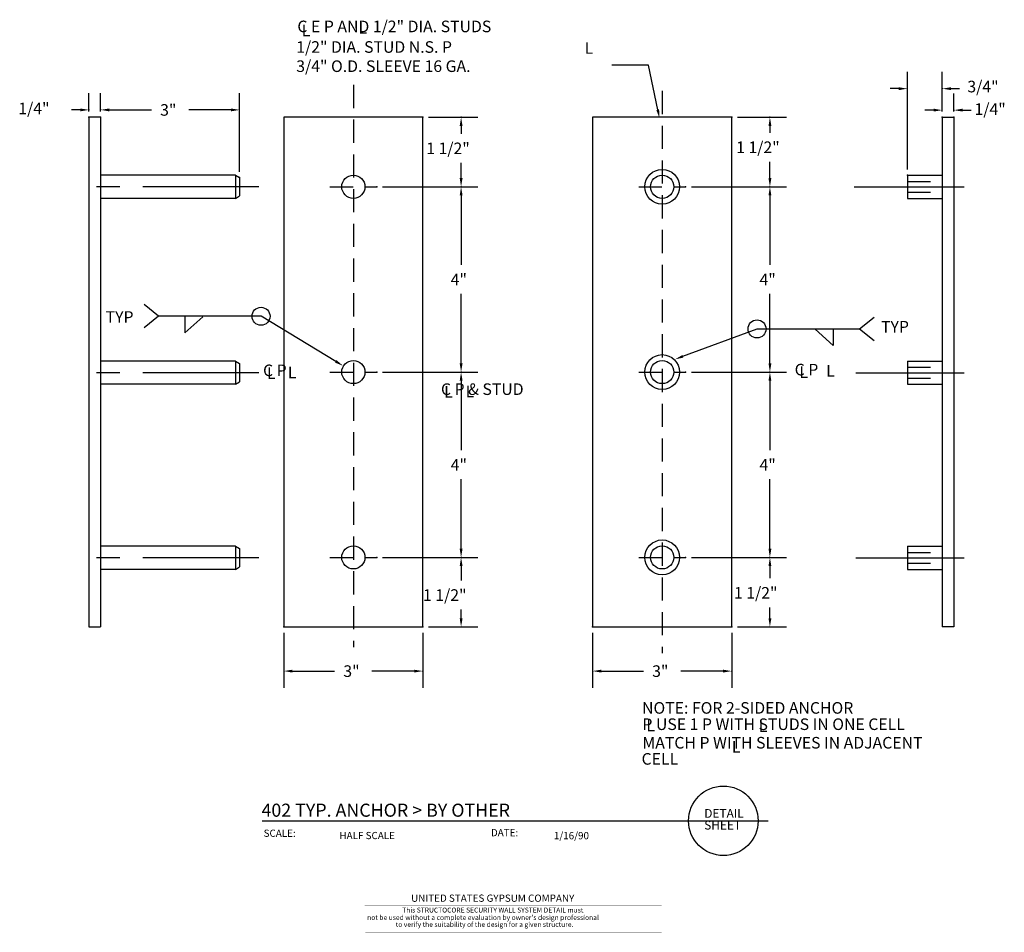
# Model space of a CAD drawing. Extents: x 0.1 to 10.7, y -0.5 to 9.4.
import ezdxf
from ezdxf.enums import TextEntityAlignment as Align

# ---------------------------------------------------------------- set-up
doc = ezdxf.new("R2010")
doc.units = 0
doc.header["$MEASUREMENT"] = 0
doc.linetypes.add('CENTER', pattern=[2, 1.25, -0.25, 0.25, -0.25])
doc.linetypes.add('HIDDEN', pattern=[0.375, 0.25, -0.125])
doc.layers.get('0').update_dxf_attribs({"linetype": 'CONTINUOUS'})
doc.styles.add('ARCH', font='usg', dxfattribs={"height": 0.083})
doc.styles.add('ROMAND', font='romand')
doc.styles.add('ROMANS', font='romans')
doc.styles.add('USG', font='usg', dxfattribs={"height": 0.125})

# ---------------------------------------------------------------- blocks, each defined once
blk = doc.blocks.new('DET_TIT')
at = {"color": 7, "linetype": 'Continuous'}
blk.add_line((0.152, 0.527), (5.609, 0.527), dxfattribs=at)
blk.add_circle((5.126, 0.527), 0.375, dxfattribs=at)
at = {"color": 7, "linetype": 'Continuous', "style": 'USG'}
for s, p in [('SCALE:', (0.167, 0.354)), ('DATE:', (2.619, 0.36))]:
    blk.add_text(s, height=0.078, dxfattribs=at).set_placement(p)
for tag, p, height in [('1STTITLE', (0.144, 0.7), 0.141), ('TITLE', (0.144, 0.571), 0.141), ('2NDTITLE', (0.159, 0.571), 0.078), ('SCALE', (0.985, 0.329), 0.078), ('DATE', (3.298, 0.328), 0.078)]:
    blk.add_attdef(tag, p, '', height=height, dxfattribs=at)
blk = doc.blocks.new('STRC011')
at = {"color": 7, "linetype": 'Continuous', "const_width": 0.003}
for points in [[(-1.566, 0.165), (1.637, 0.165)], [(-1.56, -0.123), (1.637, -0.123)]]:
    blk.add_lwpolyline(points, dxfattribs=at)
at = {"color": 7, "linetype": 'Continuous'}
for s, height, style, p in [('UNITED STATES GYPSUM COMPANY', 0.078, 'ROMAND', (-1.066, 0.205)), ('This STRUCTOCORE SECURITY WALL SYSTEM DETAIL must', 0.053, 'ROMANS', (-1.162, 0.089)), ("not be used without a complete evaluation by owner's design professional", 0.053, 'ROMANS', (-1.54, 0.009)), ('to verify the suitability of the design for a given structure.', 0.053, 'ROMANS', (-1.232, -0.066))]:
    blk.add_text(s, height=height, dxfattribs=dict(at, style=style)).set_placement(p)

msp = doc.modelspace()

# ---------------------------------------------------------------- linework, layer by layer
at = {"color": 1, "linetype": 'Continuous'}
for p, q in [((6.873, 8.87), (6.477, 8.87)), ((6.972, 8.391), (6.873, 8.87)), ((9.666, 7.746), (9.666, 8.798)), ((10.041, 8.371), (10.041, 8.798)), ((9.572, 8.618), (9.478, 8.618)), ((10.135, 8.618), (10.228, 8.618)), ((0.837, 8.371), (0.837, 8.569)), ((0.962, 8.371), (0.962, 8.569)), ((0.962, 8.371), (0.962, 8.569)), ((2.462, 7.72), (2.462, 8.569)), ((10.041, 8.371), (10.041, 8.566)), ((10.166, 8.371), (10.166, 8.566)), ((0.743, 8.389), (0.65, 8.389)), ((1.056, 8.389), (1.15, 8.389)), ((1.056, 8.389), (1.511, 8.389)), ((2.368, 8.389), (1.913, 8.389)), ((4.501, 8.309), (5.031, 8.309)), ((7.832, 8.309), (8.362, 8.309)), ((9.947, 8.386), (9.853, 8.386)), ((10.26, 8.386), (10.353, 8.386)), ((4.851, 8.215), (4.851, 8.13)), ((8.182, 8.215), (8.182, 8.142)), ((4.851, 7.652), (4.851, 7.817)), ((8.182, 7.652), (8.182, 7.829)), ((4.004, 7.559), (5.031, 7.559)), ((4.004, 7.559), (5.031, 7.559)), ((7.335, 7.559), (8.362, 7.559)), ((7.335, 7.559), (8.362, 7.559)), ((4.851, 7.465), (4.851, 6.715)), ((8.182, 7.465), (8.182, 6.715)), ((4.851, 5.652), (4.851, 6.402)), ((8.182, 5.652), (8.182, 6.402)), ((1.588, 6.161), (1.431, 6.287)), ((1.588, 6.161), (1.431, 6.035)), ((2.693, 6.161), (1.588, 6.161)), ((3.499, 5.674), (2.693, 6.161)), ((1.871, 5.981), (2.064, 6.156)), ((1.871, 6.156), (1.871, 5.981)), ((9.148, 6.025), (9.305, 6.151)), ((7.243, 5.729), (8.043, 6.025)), ((8.043, 6.025), (9.148, 6.025)), ((8.865, 5.846), (8.672, 6.021)), ((8.865, 6.021), (8.865, 5.846)), ((9.148, 6.025), (9.305, 5.899)), ((4.004, 5.559), (5.031, 5.559)), ((4.004, 5.559), (5.031, 5.559)), ((7.335, 5.559), (8.362, 5.559)), ((7.335, 5.559), (8.362, 5.559)), ((4.851, 5.465), (4.851, 4.715)), ((8.182, 5.465), (8.182, 4.715)), ((4.851, 3.652), (4.851, 4.402)), ((8.182, 3.652), (8.182, 4.402)), ((4.004, 3.559), (5.031, 3.559)), ((4.004, 3.559), (5.031, 3.559)), ((7.335, 3.559), (8.362, 3.559)), ((7.335, 3.559), (8.362, 3.559)), ((4.851, 3.465), (4.851, 3.309)), ((8.182, 3.465), (8.182, 3.333)), ((4.851, 2.902), (4.851, 2.997)), ((8.182, 2.902), (8.182, 3.02)), ((4.501, 2.809), (5.031, 2.809)), ((7.832, 2.809), (8.362, 2.809)), ((2.939, 2.746), (2.939, 2.152)), ((4.439, 2.746), (4.439, 2.152)), ((6.27, 2.746), (6.27, 2.152)), ((7.77, 2.746), (7.77, 2.152)), ((3.032, 2.332), (3.487, 2.332)), ((4.345, 2.332), (3.89, 2.332)), ((6.363, 2.332), (6.818, 2.332)), ((7.676, 2.332), (7.221, 2.332))]:
    msp.add_line(p, q, dxfattribs=at)
at = {"color": 7, "linetype": 'HIDDEN'}
for p, q in [((3.689, 8.659), (3.689, 2.59)), ((7.02, 8.593), (7.02, 2.524)), ((3.436, 7.559), (3.941, 7.559)), ((6.767, 7.559), (7.272, 7.559)), ((9.666, 7.617), (10.041, 7.617)), ((9.666, 7.5), (10.041, 7.5)), ((3.436, 5.559), (3.941, 5.559)), ((6.767, 5.559), (7.272, 5.559)), ((9.666, 5.611), (10.041, 5.611)), ((9.666, 5.493), (10.041, 5.493)), ((9.666, 3.613), (10.041, 3.613)), ((3.436, 3.559), (3.941, 3.559)), ((6.767, 3.559), (7.272, 3.559)), ((9.666, 3.496), (10.041, 3.496))]:
    msp.add_line(p, q, dxfattribs=at)
at = {"color": 7, "linetype": 'Continuous'}
for p, q in [((0.962, 8.309), (0.837, 8.309)), ((0.837, 8.309), (0.837, 2.809)), ((0.962, 8.309), (0.962, 2.809)), ((2.939, 8.309), (2.939, 2.809)), ((4.439, 8.309), (2.939, 8.309)), ((4.439, 2.809), (4.439, 8.309)), ((7.77, 8.309), (6.27, 8.309)), ((6.27, 8.309), (6.27, 2.809)), ((7.77, 2.809), (7.77, 8.309)), ((10.041, 8.309), (10.166, 8.309)), ((10.041, 8.309), (10.041, 2.809)), ((10.166, 8.309), (10.166, 2.809)), ((2.417, 7.684), (0.962, 7.684)), ((2.417, 7.684), (2.462, 7.658)), ((2.417, 7.684), (2.417, 7.434)), ((2.462, 7.658), (2.462, 7.46)), ((9.666, 7.684), (9.666, 7.434)), ((9.666, 7.684), (10.041, 7.684)), ((2.417, 7.434), (2.462, 7.46)), ((2.417, 7.434), (0.962, 7.434)), ((9.666, 7.434), (10.041, 7.434)), ((2.417, 5.677), (0.962, 5.677)), ((2.417, 5.677), (2.417, 5.427)), ((2.417, 5.677), (2.462, 5.651)), ((2.462, 5.651), (2.462, 5.453)), ((9.666, 5.677), (9.666, 5.427)), ((9.666, 5.677), (10.041, 5.677)), ((2.417, 5.427), (0.962, 5.427)), ((2.417, 5.427), (2.462, 5.453)), ((9.666, 5.427), (10.041, 5.427)), ((2.417, 3.68), (0.962, 3.68)), ((2.417, 3.68), (2.417, 3.43)), ((2.417, 3.68), (2.462, 3.654)), ((2.462, 3.654), (2.462, 3.456)), ((9.666, 3.68), (9.666, 3.43)), ((9.666, 3.68), (10.041, 3.68)), ((2.417, 3.43), (0.962, 3.43)), ((2.417, 3.43), (2.462, 3.456)), ((9.666, 3.43), (10.041, 3.43)), ((0.837, 2.809), (0.962, 2.809)), ((2.939, 2.809), (4.439, 2.809)), ((6.27, 2.809), (7.77, 2.809)), ((10.166, 2.809), (10.041, 2.809))]:
    msp.add_line(p, q, dxfattribs=at)
at = {"color": 7, "linetype": 'CENTER'}
for p, q in [((2.669, 7.559), (0.727, 7.559)), ((9.09, 7.559), (10.276, 7.559)), ((2.669, 5.552), (0.727, 5.552)), ((9.11, 5.552), (10.276, 5.552)), ((2.669, 3.555), (0.727, 3.555)), ((9.11, 3.555), (10.276, 3.555))]:
    msp.add_line(p, q, dxfattribs=at)
at = {"color": 7, "linetype": 'Continuous'}
for centre, radius in [((3.689, 7.559), 0.125), ((7.02, 7.559), 0.188), ((7.02, 7.559), 0.125), ((7.02, 5.559), 0.188), ((3.689, 5.559), 0.125), ((7.02, 5.559), 0.125), ((7.02, 3.559), 0.188), ((3.689, 3.559), 0.125), ((7.02, 3.559), 0.125)]:
    msp.add_circle(centre, radius, dxfattribs=at)
at = {"color": 1, "linetype": 'Continuous'}
for centre in [(2.693, 6.161), (8.043, 6.025)]:
    msp.add_circle(centre, 0.097, dxfattribs=at)
for p in [(10.041, 8.618), (0.837, 8.389), (0.837, 8.309), (0.962, 8.389), (0.962, 8.309), (0.962, 8.309), (4.439, 8.309), (4.851, 8.309), (7.77, 8.309), (8.182, 8.309), (10.041, 8.309), (10.041, 8.309), (10.166, 8.386), (10.166, 8.309), (2.462, 7.658), (9.666, 7.684), (3.941, 7.559), (3.941, 7.559), (4.851, 7.559), (7.272, 7.559), (7.272, 7.559), (8.182, 7.559), (3.941, 5.559), (3.941, 5.559), (4.851, 5.559), (7.272, 5.559), (7.272, 5.559), (8.182, 5.559), (3.941, 3.559), (3.941, 3.559), (4.851, 3.559), (7.272, 3.559), (7.272, 3.559), (8.182, 3.559), (2.939, 2.809), (4.439, 2.809), (4.439, 2.809), (6.27, 2.809), (7.77, 2.809), (7.77, 2.809), (4.439, 2.332), (7.77, 2.332)]:
    msp.add_point(p, dxfattribs=at)
for points in [[(9.572, 8.602), (9.572, 8.633), (9.666, 8.618)], [(10.135, 8.602), (10.135, 8.633), (10.041, 8.618)], [(0.743, 8.373), (0.743, 8.404), (0.837, 8.389)], [(1.056, 8.373), (1.056, 8.404), (0.962, 8.389)], [(1.056, 8.373), (1.056, 8.404), (0.962, 8.389)], [(2.368, 8.373), (2.368, 8.404), (2.462, 8.389)], [(6.987, 8.395), (6.957, 8.388), (6.991, 8.3)], [(9.947, 8.371), (9.947, 8.402), (10.041, 8.386)], [(10.26, 8.371), (10.26, 8.402), (10.166, 8.386)], [(4.867, 8.215), (4.836, 8.215), (4.851, 8.309)], [(8.198, 8.215), (8.167, 8.215), (8.182, 8.309)], [(4.867, 7.652), (4.836, 7.652), (4.851, 7.559)], [(8.198, 7.652), (8.167, 7.652), (8.182, 7.559)], [(4.867, 7.465), (4.836, 7.465), (4.851, 7.559)], [(8.198, 7.465), (8.167, 7.465), (8.182, 7.559)], [(7.238, 5.743), (7.248, 5.715), (7.159, 5.697)], [(3.507, 5.688), (3.491, 5.661), (3.579, 5.626)], [(4.867, 5.652), (4.836, 5.652), (4.851, 5.559)], [(8.198, 5.652), (8.167, 5.652), (8.182, 5.559)], [(4.867, 5.465), (4.836, 5.465), (4.851, 5.559)], [(8.198, 5.465), (8.167, 5.465), (8.182, 5.559)], [(4.867, 3.652), (4.836, 3.652), (4.851, 3.559)], [(8.198, 3.652), (8.167, 3.652), (8.182, 3.559)], [(4.867, 3.465), (4.836, 3.465), (4.851, 3.559)], [(8.198, 3.465), (8.167, 3.465), (8.182, 3.559)], [(4.867, 2.902), (4.836, 2.902), (4.851, 2.809)], [(8.198, 2.902), (8.167, 2.902), (8.182, 2.809)], [(3.032, 2.316), (3.032, 2.347), (2.939, 2.332)], [(4.345, 2.316), (4.345, 2.347), (4.439, 2.332)], [(6.363, 2.316), (6.363, 2.347), (6.27, 2.332)], [(7.676, 2.316), (7.676, 2.347), (7.77, 2.332)]]:
    msp.add_solid(points, dxfattribs=at)

# ---------------------------------------------------------------- block references
at = {"color": 7, "linetype": 'Continuous'}
ref = msp.add_blockref('DET_TIT', (2.554, 0.189), dxfattribs=at)
ref.add_attrib('TITLE', '402 TYP. ANCHOR > BY OTHER', (2.698, 0.76), dxfattribs={"linetype": 'Continuous', "height": 0.141, "style": 'ARCH'})
ref.add_attrib('SCALE', 'HALF SCALE', (3.539, 0.518), dxfattribs={"linetype": 'Continuous', "height": 0.078, "style": 'ARCH'})
ref.add_attrib('DATE', '1/16/90', (5.852, 0.517), dxfattribs={"linetype": 'Continuous', "height": 0.078, "style": 'ARCH'})
msp.add_blockref('STRC011', (5.378, -0.363), dxfattribs=at)

# ---------------------------------------------------------------- texts
at = {"color": 1, "linetype": 'Continuous', "style": 'USG'}
for s, p in [('C E P AND 1/2" DIA. STUDS', (3.085, 9.227)), ('L', (3.132, 9.184)), ('L', (3.745, 9.213)), ('1/2" DIA. STUD N.S. P', (3.073, 9.005)), ('L', (6.184, 8.994)), ('3/4" O.D. SLEEVE 16 GA.', (3.073, 8.798)), ('3/4"', (10.312, 8.578)), ('1/4"', (0.075, 8.342)), ('3"', (1.605, 8.326)), ('1/4"', (10.389, 8.335)), ('1 1/2"', (4.475, 7.911)), ('1 1/2"', (7.818, 7.923)), ('4"', (4.739, 6.496)), ('4"', (8.07, 6.496)), ('TYP', (1.017, 6.091)), ('TYP', (9.381, 5.986)), ('C P ', (2.715, 5.515)), ('C P ', (8.449, 5.523)), ('L', (8.789, 5.51)), ('L', (2.757, 5.484)), ('L', (2.982, 5.492)), ('L', (8.5, 5.495)), ('C P & STUD', (4.634, 5.312)), ('L', (4.669, 5.283)), ('L', (4.9, 5.288)), ('4"', (4.739, 4.496)), ('4"', (8.07, 4.496)), ('1 1/2"', (4.44, 3.09)), ('1 1/2"', (7.794, 3.114)), ('3"', (3.581, 2.269)), ('3"', (6.912, 2.269)), ('NOTE: FOR 2-SIDED ANCHOR', (6.803, 1.872)), ('P USE 1 P WITH STUDS IN ONE CELL', (6.807, 1.696)), ('L', (6.85, 1.681)), ('L', (8.062, 1.674)), ('MATCH P WITH SLEEVES IN ADJACENT', (6.807, 1.496)), ('L', (7.771, 1.453)), ('CELL', (6.798, 1.322))]:
    msp.add_text(s, height=0.125, dxfattribs=at).set_placement(p)
at = {"color": 7, "linetype": 'Continuous', "style": 'USG'}
for tag, text, p in [('DETAIL', '', (7.687, 0.749)), ('SHEET', '4', (7.672, 0.622))]:
    msp.add_attdef(tag, text=text, height=0.094, dxfattribs=at).set_placement(p, align=Align.CENTER)

doc.saveas('drawing.dxf')
